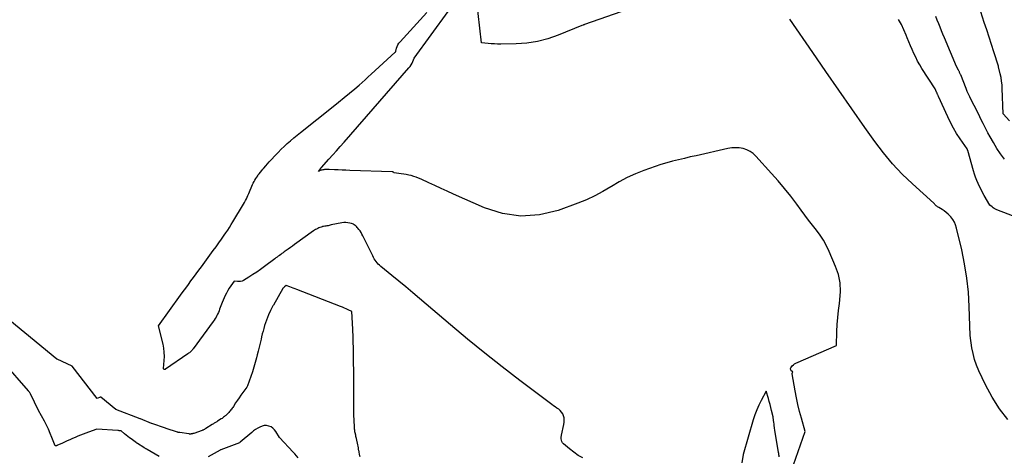
# Model space of a CAD drawing. Units: inches. Extents: x 2628043 to 2631011, y 1496279 to 1499099.
# Drawn here: x 2628879 to 2629037, y 1496568 to 1496639 of the extents above; entities that cross this region are included whole.
import ezdxf

# ---------------------------------------------------------------- set-up
doc = ezdxf.new("R2010")
doc.units = ezdxf.units.IN
doc.header["$MEASUREMENT"] = 0
doc.layers.add('Tile_2737_07_SE_contour_2ft', color=108, linetype='Continuous')

msp = doc.modelspace()

# ---------------------------------------------------------------- linework, layer by layer
at = {"layer": 'Tile_2737_07_SE_contour_2ft'}
for points in [[(2628976.87, 1496640.48, 7964), (2628969.78, 1496637.99, 7964), (2628969.73, 1496637.98, 7964), (2628969.68, 1496637.96, 7964), (2628969.63, 1496637.94, 7964), (2628969.58, 1496637.93, 7964), (2628969.35, 1496637.86, 7964), (2628965.54, 1496636.29, 7964), (2628963.89, 1496635.72, 7964), (2628962.22, 1496635.27, 7964), (2628960.52, 1496635.02, 7964), (2628958.78, 1496634.89, 7964), (2628956.31, 1496634.85, 7964), (2628955.79, 1496634.85, 7964), (2628955.27, 1496634.87, 7964), (2628954.76, 1496634.9, 7964), (2628954.25, 1496634.96, 7964), (2628953.22, 1496635.08, 7964), (2628952.41, 1496642.19, 7964)], [(2629003.47, 1496567, 7962), (2629005.39, 1496572.36, 7962), (2629004.77, 1496574.53, 7962), (2629004.48, 1496575.61, 7962), (2629004.21, 1496576.71, 7962), (2629003.98, 1496577.81, 7962), (2629003.77, 1496578.91, 7962), (2629003.3, 1496581.64, 7962), (2629003.3, 1496581.69, 7962), (2629003.3, 1496581.75, 7962), (2629003.31, 1496581.8, 7962), (2629003.33, 1496581.85, 7962), (2629003.37, 1496581.96, 7962), (2629003.13, 1496582.17, 7962), (2629003.06, 1496582.28, 7962), (2629003.01, 1496582.39, 7962), (2629003.02, 1496582.52, 7962), (2629003.07, 1496582.64, 7962), (2629003.16, 1496582.78, 7962), (2629003.3, 1496582.97, 7962), (2629003.47, 1496583.13, 7962), (2629003.66, 1496583.27, 7962), (2629003.86, 1496583.38, 7962), (2629010.41, 1496586.21, 7962), (2629010.48, 1496588.49, 7962), (2629010.54, 1496589.63, 7962), (2629010.62, 1496590.76, 7962), (2629010.74, 1496591.89, 7962), (2629010.89, 1496593.02, 7962), (2629010.98, 1496593.57, 7962), (2629011.07, 1496594.96, 7962), (2629011.01, 1496596.33, 7962), (2629010.73, 1496597.66, 7962), (2629010.29, 1496598.98, 7962), (2629009.26, 1496601.4, 7962), (2629008.82, 1496602.32, 7962), (2629008.34, 1496603.2, 7962), (2629007.79, 1496604.04, 7962), (2629007.19, 1496604.85, 7962), (2629006.56, 1496605.65, 7962), (2629005.94, 1496606.45, 7962), (2629005.33, 1496607.26, 7962), (2629004.72, 1496608.07, 7962), (2629004.02, 1496609.03, 7962), (2629003.06, 1496610.31, 7962), (2629002.06, 1496611.57, 7962), (2629001.03, 1496612.79, 7962), (2628999.96, 1496614, 7962), (2628997.44, 1496616.77, 7962), (2628996.98, 1496617.18, 7962), (2628996.5, 1496617.53, 7962), (2628995.95, 1496617.79, 7962), (2628995.37, 1496617.99, 7962), (2628994.76, 1496618.09, 7962), (2628994.15, 1496618.13, 7962), (2628993.54, 1496618.1, 7962), (2628992.93, 1496618, 7962), (2628987.8, 1496616.85, 7962), (2628986.85, 1496616.64, 7962), (2628985.9, 1496616.41, 7962), (2628984.95, 1496616.18, 7962), (2628984.01, 1496615.94, 7962), (2628983.07, 1496615.68, 7962), (2628982.13, 1496615.41, 7962), (2628981.2, 1496615.11, 7962), (2628980.28, 1496614.79, 7962), (2628979.36, 1496614.46, 7962), (2628978, 1496613.92, 7962), (2628976.67, 1496613.32, 7962), (2628975.39, 1496612.63, 7962), (2628974.13, 1496611.87, 7962), (2628974.07, 1496611.83, 7962), (2628972.78, 1496611.06, 7962), (2628971.46, 1496610.35, 7962), (2628970.1, 1496609.73, 7962), (2628968.71, 1496609.17, 7962), (2628965.53, 1496608.02, 7962), (2628962.53, 1496607.32, 7962), (2628959.56, 1496607.08, 7962), (2628956.6, 1496607.53, 7962), (2628953.67, 1496608.44, 7962), (2628948.68, 1496610.66, 7962), (2628947.67, 1496611.11, 7962), (2628946.67, 1496611.56, 7962), (2628945.67, 1496612.02, 7962), (2628944.68, 1496612.48, 7962), (2628943.45, 1496613.06, 7962), (2628943.06, 1496613.23, 7962), (2628942.67, 1496613.38, 7962), (2628942.28, 1496613.51, 7962), (2628941.87, 1496613.63, 7962), (2628941.47, 1496613.72, 7962), (2628941.06, 1496613.81, 7962), (2628940.65, 1496613.88, 7962), (2628940.23, 1496613.94, 7962), (2628939.09, 1496614.09, 7962), (2628939.01, 1496614.17, 7962), (2628938.97, 1496614.2, 7962), (2628938.92, 1496614.23, 7962), (2628938.87, 1496614.24, 7962), (2628938.82, 1496614.25, 7962), (2628931.95, 1496614.48, 7962), (2628931.33, 1496614.5, 7962), (2628930.71, 1496614.52, 7962), (2628930.09, 1496614.55, 7962), (2628929.47, 1496614.57, 7962), (2628928.62, 1496614.61, 7962), (2628928.43, 1496614.62, 7962), (2628928.24, 1496614.62, 7962), (2628928.05, 1496614.61, 7962), (2628927.86, 1496614.6, 7962), (2628927.78, 1496614.59, 7962), (2628927.63, 1496614.57, 7962), (2628927.48, 1496614.54, 7962), (2628927.34, 1496614.49, 7962), (2628927.19, 1496614.44, 7962), (2628926.91, 1496614.31, 7962), (2628927.22, 1496614.73, 7962), (2628927.24, 1496614.75, 7962), (2628927.25, 1496614.77, 7962), (2628927.27, 1496614.79, 7962), (2628927.28, 1496614.81, 7962), (2628927.34, 1496614.89, 7962), (2628927.36, 1496614.9, 7962), (2628927.37, 1496614.92, 7962), (2628927.39, 1496614.94, 7962), (2628927.4, 1496614.96, 7962), (2628928.6, 1496616.28, 7962), (2628929.21, 1496616.96, 7962), (2628929.82, 1496617.64, 7962), (2628930.43, 1496618.33, 7962), (2628931.03, 1496619.02, 7962), (2628941.5, 1496631.01, 7962), (2628941.69, 1496631.24, 7962), (2628941.85, 1496631.49, 7962), (2628942, 1496631.75, 7962), (2628942.12, 1496632.02, 7962), (2628942.35, 1496632.57, 7962), (2628947.84, 1496640.09, 7962)], [(2629038.33, 1496622.48, 7970), (2629037.32, 1496623.62, 7970), (2629037.16, 1496627.67, 7970), (2629037.12, 1496628.27, 7970), (2629037.05, 1496628.87, 7970), (2629036.95, 1496629.46, 7970), (2629036.82, 1496630.05, 7970), (2629036.54, 1496631.18, 7970), (2629036.54, 1496631.2, 7970), (2629036.53, 1496631.23, 7970), (2629036.53, 1496631.25, 7970), (2629036.52, 1496631.27, 7970), (2629035.78, 1496633.6, 7970), (2629035.41, 1496634.79, 7970), (2629035.03, 1496635.98, 7970), (2629034.64, 1496637.16, 7970), (2629034.25, 1496638.35, 7970), (2629033.41, 1496640.89, 7970)], [(2628969.52, 1496568.09, 7960), (2628968.77, 1496568.51, 7960), (2628968.06, 1496569.01, 7960), (2628967.38, 1496569.55, 7960), (2628966.42, 1496570.38, 7960), (2628966.27, 1496570.55, 7960), (2628966.15, 1496570.74, 7960), (2628966.09, 1496570.94, 7960), (2628966.06, 1496571.17, 7960), (2628966.06, 1496571.49, 7960), (2628966.06, 1496571.57, 7960), (2628966.07, 1496571.64, 7960), (2628966.08, 1496571.72, 7960), (2628966.09, 1496571.79, 7960), (2628966.47, 1496573.51, 7960), (2628966.52, 1496573.86, 7960), (2628966.53, 1496574.2, 7960), (2628966.5, 1496574.55, 7960), (2628966.42, 1496574.89, 7960), (2628966.42, 1496574.91, 7960), (2628966.29, 1496575.22, 7960), (2628966.12, 1496575.5, 7960), (2628965.9, 1496575.73, 7960), (2628965.64, 1496575.94, 7960), (2628965.36, 1496576.12, 7960), (2628965.07, 1496576.31, 7960), (2628964.79, 1496576.51, 7960), (2628964.52, 1496576.71, 7960), (2628959.35, 1496580.61, 7960), (2628956.52, 1496582.78, 7960), (2628953.71, 1496585, 7960), (2628950.94, 1496587.26, 7960), (2628948.2, 1496589.55, 7960), (2628943.2, 1496593.81, 7960), (2628942.1, 1496594.74, 7960), (2628940.99, 1496595.67, 7960), (2628939.88, 1496596.59, 7960), (2628938.76, 1496597.51, 7960), (2628936.94, 1496598.99, 7960), (2628936.74, 1496599.17, 7960), (2628936.55, 1496599.35, 7960), (2628936.37, 1496599.55, 7960), (2628936.21, 1496599.76, 7960), (2628936.05, 1496599.98, 7960), (2628935.91, 1496600.21, 7960), (2628935.78, 1496600.44, 7960), (2628935.65, 1496600.68, 7960), (2628934.07, 1496603.94, 7960), (2628933.93, 1496604.21, 7960), (2628933.78, 1496604.46, 7960), (2628933.62, 1496604.71, 7960), (2628933.44, 1496604.95, 7960), (2628933.27, 1496605.16, 7960), (2628933.17, 1496605.29, 7960), (2628933.06, 1496605.4, 7960), (2628932.95, 1496605.51, 7960), (2628932.82, 1496605.61, 7960), (2628932.69, 1496605.7, 7960), (2628932.56, 1496605.78, 7960), (2628932.41, 1496605.84, 7960), (2628932.26, 1496605.89, 7960), (2628931.95, 1496605.98, 7960), (2628931.63, 1496606.04, 7960), (2628931.32, 1496606.08, 7960), (2628931.01, 1496606.07, 7960), (2628930.69, 1496606.02, 7960), (2628928.98, 1496605.67, 7960), (2628928.81, 1496605.63, 7960), (2628928.63, 1496605.6, 7960), (2628928.46, 1496605.56, 7960), (2628928.28, 1496605.53, 7960), (2628928.1, 1496605.5, 7960), (2628927.93, 1496605.47, 7960), (2628927.75, 1496605.43, 7960), (2628927.58, 1496605.4, 7960), (2628927.52, 1496605.38, 7960), (2628927.34, 1496605.34, 7960), (2628927.15, 1496605.28, 7960), (2628926.97, 1496605.2, 7960), (2628926.79, 1496605.12, 7960), (2628926.62, 1496605.02, 7960), (2628926.45, 1496604.92, 7960), (2628926.29, 1496604.82, 7960), (2628926.13, 1496604.71, 7960), (2628923.07, 1496602.53, 7960), (2628922.73, 1496602.28, 7960), (2628922.39, 1496602.04, 7960), (2628922.04, 1496601.79, 7960), (2628921.7, 1496601.55, 7960), (2628921.4, 1496601.33, 7960), (2628921.21, 1496601.19, 7960), (2628921.01, 1496601.05, 7960), (2628920.82, 1496600.91, 7960), (2628920.63, 1496600.77, 7960), (2628920.43, 1496600.63, 7960), (2628920.24, 1496600.49, 7960), (2628920.05, 1496600.35, 7960), (2628919.86, 1496600.2, 7960), (2628918.21, 1496598.96, 7960), (2628917.59, 1496598.51, 7960), (2628916.97, 1496598.08, 7960), (2628916.33, 1496597.66, 7960), (2628915.68, 1496597.26, 7960), (2628914.82, 1496596.74, 7960), (2628914.59, 1496596.63, 7960), (2628914.35, 1496596.56, 7960), (2628914.11, 1496596.54, 7960), (2628913.85, 1496596.55, 7960), (2628913.33, 1496596.62, 7960), (2628912.79, 1496595.87, 7960), (2628912.53, 1496595.48, 7960), (2628912.29, 1496595.09, 7960), (2628912.08, 1496594.68, 7960), (2628911.88, 1496594.27, 7960), (2628911.41, 1496593.18, 7960), (2628911.3, 1496592.91, 7960), (2628911.19, 1496592.64, 7960), (2628911.08, 1496592.37, 7960), (2628910.98, 1496592.1, 7960), (2628910.97, 1496592.08, 7960), (2628910.88, 1496591.82, 7960), (2628910.77, 1496591.56, 7960), (2628910.66, 1496591.3, 7960), (2628910.54, 1496591.05, 7960), (2628910.41, 1496590.8, 7960), (2628910.27, 1496590.56, 7960), (2628910.12, 1496590.32, 7960), (2628909.96, 1496590.09, 7960), (2628906.72, 1496585.7, 7960), (2628906.63, 1496585.58, 7960), (2628906.53, 1496585.47, 7960), (2628906.43, 1496585.36, 7960), (2628906.33, 1496585.25, 7960), (2628906.22, 1496585.15, 7960), (2628906.1, 1496585.06, 7960), (2628905.98, 1496584.97, 7960), (2628905.86, 1496584.88, 7960), (2628902.24, 1496582.41, 7960), (2628902.2, 1496582.38, 7960), (2628902.17, 1496582.36, 7960), (2628902.15, 1496582.35, 7960), (2628902.13, 1496582.35, 7960), (2628902.11, 1496582.35, 7960), (2628902.08, 1496582.36, 7960), (2628902.06, 1496582.37, 7960), (2628902, 1496582.38, 7960), (2628901.94, 1496582.47, 7960), (2628901.93, 1496582.48, 7960), (2628901.92, 1496582.5, 7960), (2628901.92, 1496582.52, 7960), (2628901.92, 1496582.53, 7960), (2628902.04, 1496583.82, 7960), (2628902.07, 1496584.48, 7960), (2628902.05, 1496585.13, 7960), (2628901.97, 1496585.78, 7960), (2628901.85, 1496586.43, 7960), (2628901.14, 1496589.41, 7960), (2628904.69, 1496594.34, 7960), (2628905.11, 1496594.92, 7960), (2628905.52, 1496595.49, 7960), (2628905.94, 1496596.06, 7960), (2628906.35, 1496596.64, 7960), (2628906.77, 1496597.21, 7960), (2628907.19, 1496597.78, 7960), (2628907.61, 1496598.36, 7960), (2628908.03, 1496598.93, 7960), (2628909.95, 1496601.54, 7960), (2628910.4, 1496602.16, 7960), (2628910.84, 1496602.78, 7960), (2628911.28, 1496603.4, 7960), (2628911.72, 1496604.02, 7960), (2628911.99, 1496604.42, 7960), (2628912.28, 1496604.85, 7960), (2628912.57, 1496605.28, 7960), (2628912.85, 1496605.73, 7960), (2628913.12, 1496606.17, 7960), (2628914.85, 1496609.05, 7960), (2628915.01, 1496609.32, 7960), (2628915.16, 1496609.6, 7960), (2628915.3, 1496609.88, 7960), (2628915.43, 1496610.16, 7960), (2628915.55, 1496610.44, 7960), (2628915.68, 1496610.73, 7960), (2628915.8, 1496611.02, 7960), (2628915.92, 1496611.31, 7960), (2628916.06, 1496611.67, 7960), (2628916.16, 1496611.92, 7960), (2628916.28, 1496612.18, 7960), (2628916.4, 1496612.43, 7960), (2628916.52, 1496612.67, 7960), (2628916.66, 1496612.91, 7960), (2628916.8, 1496613.15, 7960), (2628916.95, 1496613.38, 7960), (2628917.11, 1496613.61, 7960), (2628917.16, 1496613.68, 7960), (2628917.36, 1496613.93, 7960), (2628917.56, 1496614.19, 7960), (2628917.76, 1496614.44, 7960), (2628917.96, 1496614.68, 7960), (2628918.11, 1496614.86, 7960), (2628918.4, 1496615.19, 7960), (2628918.68, 1496615.52, 7960), (2628918.97, 1496615.84, 7960), (2628919.26, 1496616.16, 7960), (2628919.93, 1496616.89, 7960), (2628920.41, 1496617.39, 7960), (2628920.89, 1496617.88, 7960), (2628921.39, 1496618.35, 7960), (2628921.89, 1496618.82, 7960), (2628922.41, 1496619.27, 7960), (2628922.94, 1496619.71, 7960), (2628923.47, 1496620.15, 7960), (2628924, 1496620.58, 7960), (2628929.28, 1496624.8, 7960), (2628930.16, 1496625.5, 7960), (2628931.03, 1496626.21, 7960), (2628931.89, 1496626.93, 7960), (2628932.75, 1496627.65, 7960), (2628933.46, 1496628.25, 7960), (2628933.96, 1496628.68, 7960), (2628934.45, 1496629.11, 7960), (2628934.94, 1496629.55, 7960), (2628935.42, 1496629.99, 7960), (2628939.27, 1496633.53, 7960), (2628939.31, 1496633.57, 7960), (2628939.34, 1496633.61, 7960), (2628939.36, 1496633.65, 7960), (2628939.38, 1496633.7, 7960), (2628939.5, 1496634.19, 7960), (2628939.6, 1496634.48, 7960), (2628939.72, 1496634.75, 7960), (2628939.88, 1496635, 7960), (2628940.07, 1496635.24, 7960), (2628944.37, 1496639.97, 7960)], [(2629038.06, 1496574.27, 7964), (2629036.7, 1496576.02, 7964), (2629035.52, 1496577.91, 7964), (2629034.46, 1496579.87, 7964), (2629033.37, 1496582.17, 7964), (2629032.99, 1496583.06, 7964), (2629032.67, 1496583.98, 7964), (2629032.44, 1496584.92, 7964), (2629032.26, 1496585.88, 7964), (2629032, 1496587.82, 7964), (2629031.84, 1496592.5, 7964), (2629031.7, 1496594.81, 7964), (2629031.46, 1496597.11, 7964), (2629031.08, 1496599.4, 7964), (2629030.61, 1496601.67, 7964), (2629029.78, 1496605.18, 7964), (2629029.62, 1496605.67, 7964), (2629029.43, 1496606.13, 7964), (2629029.16, 1496606.56, 7964), (2629028.85, 1496606.97, 7964), (2629028.73, 1496607.11, 7964), (2629028.44, 1496607.41, 7964), (2629028.13, 1496607.7, 7964), (2629027.79, 1496607.95, 7964), (2629027.44, 1496608.18, 7964), (2629026.92, 1496608.48, 7964), (2629026.81, 1496608.55, 7964), (2629026.71, 1496608.62, 7964), (2629026.61, 1496608.69, 7964), (2629026.51, 1496608.76, 7964), (2629026.44, 1496608.81, 7964), (2629026.38, 1496608.87, 7964), (2629026.32, 1496608.93, 7964), (2629026.27, 1496608.99, 7964), (2629026.22, 1496609.06, 7964), (2629026.12, 1496609.2, 7964), (2629022.7, 1496612.29, 7964), (2629021.04, 1496613.89, 7964), (2629019.46, 1496615.56, 7964), (2629018, 1496617.32, 7964), (2629016.61, 1496619.15, 7964), (2629015.02, 1496621.4, 7964), (2629012.9, 1496624.4, 7964), (2629010.79, 1496627.42, 7964), (2629008.69, 1496630.44, 7964), (2629006.6, 1496633.47, 7964), (2629002.88, 1496638.86, 7964)], [(2629044.28, 1496605.05, 7966), (2629036.26, 1496608.14, 7966), (2629036.06, 1496608.23, 7966), (2629035.87, 1496608.33, 7966), (2629035.68, 1496608.46, 7966), (2629035.51, 1496608.59, 7966), (2629035.17, 1496608.88, 7966), (2629034.26, 1496610.43, 7966), (2629033.99, 1496610.91, 7966), (2629033.73, 1496611.38, 7966), (2629033.48, 1496611.87, 7966), (2629033.25, 1496612.36, 7966), (2629033.03, 1496612.85, 7966), (2629032.83, 1496613.36, 7966), (2629032.65, 1496613.87, 7966), (2629032.49, 1496614.39, 7966), (2629031.59, 1496617.69, 7966), (2629031.59, 1496617.71, 7966), (2629031.58, 1496617.73, 7966), (2629031.57, 1496617.75, 7966), (2629031.57, 1496617.77, 7966), (2629031.52, 1496617.93, 7966), (2629030.36, 1496619.59, 7966), (2629029.8, 1496620.43, 7966), (2629029.28, 1496621.29, 7966), (2629028.8, 1496622.18, 7966), (2629028.36, 1496623.09, 7966), (2629026.87, 1496626.42, 7966), (2629026.83, 1496626.5, 7966), (2629026.8, 1496626.58, 7966), (2629026.76, 1496626.66, 7966), (2629026.73, 1496626.74, 7966), (2629026.67, 1496626.86, 7966), (2629026.66, 1496626.88, 7966), (2629026.65, 1496626.89, 7966), (2629026.65, 1496626.91, 7966), (2629026.64, 1496626.93, 7966), (2629026.6, 1496627, 7966), (2629026.59, 1496627.02, 7966), (2629026.59, 1496627.03, 7966), (2629026.58, 1496627.05, 7966), (2629026.57, 1496627.07, 7966), (2629026.31, 1496627.66, 7966), (2629024.21, 1496630.93, 7966), (2629023.85, 1496631.52, 7966), (2629023.51, 1496632.11, 7966), (2629023.2, 1496632.72, 7966), (2629022.91, 1496633.33, 7966), (2629022.63, 1496633.96, 7966), (2629022.36, 1496634.58, 7966), (2629022.1, 1496635.21, 7966), (2629021.84, 1496635.85, 7966), (2629021.65, 1496636.31, 7966), (2629021.29, 1496637.16, 7966), (2629020.89, 1496638, 7966), (2629020.44, 1496638.82, 7966)], [(2629037.52, 1496616.28, 7968), (2629036.88, 1496617.15, 7968), (2629036.27, 1496618.03, 7968), (2629035.72, 1496618.95, 7968), (2629035.19, 1496619.89, 7968), (2629034.85, 1496620.55, 7968), (2629034.47, 1496621.28, 7968), (2629034.09, 1496622.02, 7968), (2629033.72, 1496622.75, 7968), (2629033.35, 1496623.49, 7968), (2629032.62, 1496624.97, 7968), (2629032.16, 1496625.87, 7968), (2629031.94, 1496626.32, 7968), (2629031.73, 1496626.77, 7968), (2629031.52, 1496627.23, 7968), (2629031.33, 1496627.7, 7968), (2629030.45, 1496629.87, 7968), (2629030.41, 1496629.96, 7968), (2629030.37, 1496630.06, 7968), (2629030.33, 1496630.16, 7968), (2629030.28, 1496630.25, 7968), (2629030.24, 1496630.35, 7968), (2629030.19, 1496630.44, 7968), (2629030.14, 1496630.54, 7968), (2629030.09, 1496630.63, 7968), (2629029.77, 1496631.22, 7968), (2629027.82, 1496635.86, 7968), (2629027.59, 1496636.43, 7968), (2629027.35, 1496637, 7968), (2629027.12, 1496637.57, 7968), (2629026.9, 1496638.14, 7968), (2629026.67, 1496638.72, 7968), (2629026.44, 1496639.29, 7968)], [(2628933.61, 1496568.28, 7958), (2628933.58, 1496568.42, 7958), (2628933.57, 1496568.46, 7958), (2628933.54, 1496568.62, 7958), (2628933.51, 1496568.78, 7958), (2628933.48, 1496568.95, 7958), (2628933.45, 1496569.11, 7958), (2628933.43, 1496569.26, 7958), (2628933.38, 1496569.5, 7958), (2628933.34, 1496569.74, 7958), (2628933.29, 1496569.97, 7958), (2628933.24, 1496570.21, 7958), (2628933.03, 1496571.22, 7958), (2628933, 1496571.4, 7958), (2628932.96, 1496571.57, 7958), (2628932.92, 1496571.75, 7958), (2628932.88, 1496571.92, 7958), (2628932.86, 1496571.98, 7958), (2628932.83, 1496572.13, 7958), (2628932.8, 1496572.28, 7958), (2628932.78, 1496572.42, 7958), (2628932.75, 1496572.57, 7958), (2628932.73, 1496572.72, 7958), (2628932.72, 1496572.86, 7958), (2628932.71, 1496573.01, 7958), (2628932.7, 1496573.16, 7958), (2628932.64, 1496575.02, 7958), (2628932.63, 1496575.34, 7958), (2628932.62, 1496575.66, 7958), (2628932.62, 1496575.98, 7958), (2628932.62, 1496576.3, 7958), (2628932.62, 1496576.62, 7958), (2628932.62, 1496576.94, 7958), (2628932.62, 1496577.26, 7958), (2628932.63, 1496577.58, 7958), (2628932.63, 1496577.75, 7958), (2628932.63, 1496578.15, 7958), (2628932.63, 1496578.56, 7958), (2628932.62, 1496578.96, 7958), (2628932.62, 1496579.37, 7958), (2628932.59, 1496582.65, 7958), (2628932.58, 1496583.02, 7958), (2628932.58, 1496583.39, 7958), (2628932.57, 1496583.76, 7958), (2628932.57, 1496584.13, 7958), (2628932.57, 1496584.5, 7958), (2628932.56, 1496584.87, 7958), (2628932.55, 1496585.24, 7958), (2628932.55, 1496585.61, 7958), (2628932.51, 1496587.05, 7958), (2628932.5, 1496587.51, 7958), (2628932.49, 1496587.97, 7958), (2628932.47, 1496588.43, 7958), (2628932.45, 1496588.89, 7958), (2628932.31, 1496591.74, 7958), (2628931.7, 1496592, 7958), (2628931.4, 1496592.13, 7958), (2628931.09, 1496592.26, 7958), (2628930.79, 1496592.39, 7958), (2628930.48, 1496592.51, 7958), (2628923.42, 1496595.28, 7958), (2628923.13, 1496595.39, 7958), (2628922.85, 1496595.49, 7958), (2628922.56, 1496595.6, 7958), (2628922.28, 1496595.7, 7958), (2628921.7, 1496595.9, 7958), (2628921.45, 1496595.69, 7958), (2628921.34, 1496595.61, 7958), (2628921.22, 1496595.49, 7958), (2628921.2, 1496595.48, 7958), (2628921.19, 1496595.46, 7958), (2628921.18, 1496595.44, 7958), (2628921.17, 1496595.43, 7958), (2628919.64, 1496592.74, 7958), (2628919.57, 1496592.63, 7958), (2628919.51, 1496592.53, 7958), (2628919.45, 1496592.42, 7958), (2628919.4, 1496592.31, 7958), (2628919.34, 1496592.2, 7958), (2628919.28, 1496592.09, 7958), (2628919.23, 1496591.97, 7958), (2628919.18, 1496591.86, 7958), (2628918.86, 1496591.16, 7958), (2628918.68, 1496590.73, 7958), (2628918.51, 1496590.31, 7958), (2628918.36, 1496589.87, 7958), (2628918.22, 1496589.43, 7958), (2628918.09, 1496588.99, 7958), (2628917.97, 1496588.55, 7958), (2628917.86, 1496588.1, 7958), (2628917.75, 1496587.65, 7958), (2628917.67, 1496587.27, 7958), (2628917.52, 1496586.62, 7958), (2628917.37, 1496585.98, 7958), (2628917.21, 1496585.34, 7958), (2628917.05, 1496584.7, 7958), (2628916.93, 1496584.26, 7958), (2628916.72, 1496583.49, 7958), (2628916.5, 1496582.73, 7958), (2628916.26, 1496581.97, 7958), (2628916, 1496581.22, 7958), (2628915.48, 1496579.75, 7958), (2628915.41, 1496579.61, 7958), (2628915.35, 1496579.53, 7958), (2628914.71, 1496578.64, 7958), (2628914.41, 1496578.23, 7958), (2628914.12, 1496577.81, 7958), (2628913.84, 1496577.39, 7958), (2628913.56, 1496576.96, 7958), (2628913.2, 1496576.39, 7958), (2628913.11, 1496576.25, 7958), (2628913.01, 1496576.11, 7958), (2628912.91, 1496575.97, 7958), (2628912.8, 1496575.83, 7958), (2628912.69, 1496575.7, 7958), (2628912.58, 1496575.57, 7958), (2628912.46, 1496575.44, 7958), (2628912.34, 1496575.32, 7958), (2628912.2, 1496575.18, 7958), (2628912.09, 1496575.07, 7958), (2628911.97, 1496574.96, 7958), (2628911.85, 1496574.86, 7958), (2628911.74, 1496574.76, 7958), (2628911.61, 1496574.66, 7958), (2628911.49, 1496574.57, 7958), (2628911.36, 1496574.48, 7958), (2628911.23, 1496574.39, 7958), (2628910.63, 1496574.01, 7958), (2628910.53, 1496573.94, 7958), (2628910.42, 1496573.88, 7958), (2628910.32, 1496573.81, 7958), (2628910.21, 1496573.75, 7958), (2628910.1, 1496573.69, 7958), (2628910, 1496573.62, 7958), (2628909.89, 1496573.56, 7958), (2628909.79, 1496573.49, 7958), (2628908.74, 1496572.82, 7958), (2628908.67, 1496572.78, 7958), (2628908.6, 1496572.73, 7958), (2628908.53, 1496572.7, 7958), (2628908.46, 1496572.66, 7958), (2628908.39, 1496572.62, 7958), (2628908.32, 1496572.59, 7958), (2628908.24, 1496572.56, 7958), (2628908.17, 1496572.53, 7958), (2628906.8, 1496572.06, 7958), (2628906.74, 1496572.04, 7958), (2628906.67, 1496572.02, 7958), (2628906.6, 1496572, 7958), (2628906.53, 1496571.98, 7958), (2628906.46, 1496571.97, 7958), (2628906.39, 1496571.96, 7958), (2628906.33, 1496571.95, 7958), (2628906.26, 1496571.95, 7958), (2628906.2, 1496571.95, 7958), (2628906.13, 1496571.95, 7958), (2628906.07, 1496571.96, 7958), (2628906, 1496571.96, 7958), (2628904.57, 1496572.17, 7958), (2628904.45, 1496572.18, 7958), (2628904.29, 1496572.22, 7958), (2628904.27, 1496572.22, 7958), (2628904.25, 1496572.23, 7958), (2628904.22, 1496572.24, 7958), (2628904.2, 1496572.24, 7958), (2628902.38, 1496572.84, 7958), (2628902.27, 1496572.88, 7958), (2628900.03, 1496573.63, 7958), (2628900, 1496573.65, 7958), (2628898.21, 1496574.4, 7958), (2628898.19, 1496574.41, 7958), (2628898.17, 1496574.42, 7958), (2628894.26, 1496575.89, 7958), (2628891.8, 1496577.87, 7958), (2628891.71, 1496577.9, 7958), (2628891.23, 1496577.67, 7958), (2628887.2, 1496582.92, 7958), (2628884.79, 1496584.02, 7958), (2628884.75, 1496584.05, 7958), (2628869.21, 1496596.77, 7958)], [(2628901.22, 1496568.31, 7956), (2628899.28, 1496569.46, 7956), (2628899.22, 1496569.5, 7956), (2628899.15, 1496569.54, 7956), (2628899.08, 1496569.58, 7956), (2628899.01, 1496569.62, 7956), (2628898.94, 1496569.66, 7956), (2628898.88, 1496569.7, 7956), (2628898.81, 1496569.74, 7956), (2628898.74, 1496569.79, 7956), (2628897.73, 1496570.43, 7956), (2628897.69, 1496570.46, 7956), (2628897.64, 1496570.49, 7956), (2628897.59, 1496570.52, 7956), (2628897.55, 1496570.56, 7956), (2628897.5, 1496570.59, 7956), (2628897.46, 1496570.62, 7956), (2628897.41, 1496570.65, 7956), (2628897.37, 1496570.68, 7956), (2628896.74, 1496571.15, 7956), (2628896.47, 1496571.36, 7956), (2628896.19, 1496571.57, 7956), (2628895.91, 1496571.78, 7956), (2628895.64, 1496572, 7956), (2628895.1, 1496572.44, 7956), (2628894.93, 1496572.47, 7956), (2628894.85, 1496572.48, 7956), (2628894.76, 1496572.49, 7956), (2628894.68, 1496572.5, 7956), (2628894.59, 1496572.5, 7956), (2628891.17, 1496572.76, 7956), (2628889.85, 1496572.25, 7956), (2628889.42, 1496572.09, 7956), (2628888.99, 1496571.92, 7956), (2628888.56, 1496571.76, 7956), (2628888.13, 1496571.59, 7956), (2628887.69, 1496571.41, 7956), (2628887.26, 1496571.23, 7956), (2628886.84, 1496571.04, 7956), (2628886.42, 1496570.85, 7956), (2628885.52, 1496570.41, 7956), (2628885.39, 1496570.35, 7956), (2628885.26, 1496570.29, 7956), (2628885.13, 1496570.24, 7956), (2628885, 1496570.18, 7956), (2628884.86, 1496570.13, 7956), (2628884.8, 1496570.1, 7956), (2628884.74, 1496570.09, 7956), (2628884.67, 1496570.07, 7956), (2628884.6, 1496570.07, 7956), (2628884.47, 1496570.06, 7956), (2628883.94, 1496571.4, 7956), (2628883.66, 1496572.06, 7956), (2628883.37, 1496572.72, 7956), (2628883.05, 1496573.37, 7956), (2628882.72, 1496574.01, 7956), (2628881.8, 1496575.74, 7956), (2628880.47, 1496578.44, 7956), (2628880.44, 1496578.5, 7956), (2628880.4, 1496578.57, 7956), (2628880.36, 1496578.63, 7956), (2628880.32, 1496578.69, 7956), (2628880.28, 1496578.75, 7956), (2628880.24, 1496578.81, 7956), (2628880.19, 1496578.87, 7956), (2628880.15, 1496578.92, 7956), (2628876.16, 1496583.56, 7956)], [(2629001.17, 1496568.27, 7960), (2629001.16, 1496568.44, 7960), (2629001.14, 1496568.62, 7960), (2629001.12, 1496568.79, 7960), (2629001.1, 1496568.96, 7960), (2629000.54, 1496572.24, 7960), (2629000.54, 1496572.26, 7960), (2629000.53, 1496572.28, 7960), (2629000.53, 1496572.3, 7960), (2629000.53, 1496572.32, 7960), (2629000.51, 1496572.39, 7960), (2629000.51, 1496572.41, 7960), (2629000.51, 1496572.43, 7960), (2629000.5, 1496572.45, 7960), (2629000.5, 1496572.47, 7960), (2629000.43, 1496572.99, 7960), (2629000.39, 1496573.28, 7960), (2629000.36, 1496573.56, 7960), (2629000.32, 1496573.84, 7960), (2629000.29, 1496574.13, 7960), (2629000.21, 1496574.75, 7960), (2628999.97, 1496575.72, 7960), (2628999.84, 1496576.21, 7960), (2628999.72, 1496576.69, 7960), (2628999.58, 1496577.18, 7960), (2628999.44, 1496577.66, 7960), (2628999.08, 1496578.89, 7960), (2628998.29, 1496577.38, 7960), (2628997.92, 1496576.61, 7960), (2628997.58, 1496575.84, 7960), (2628997.28, 1496575.04, 7960), (2628997.02, 1496574.23, 7960), (2628995.37, 1496568.63, 7960), (2628995.18, 1496567.31, 7960)], [(2628923.66, 1496568.11, 7956), (2628923.39, 1496568.43, 7956), (2628923.12, 1496568.75, 7956), (2628922.83, 1496569.05, 7956), (2628920.61, 1496571.37, 7956), (2628920.06, 1496572.35, 7956), (2628919.84, 1496572.65, 7956), (2628919.58, 1496572.91, 7956), (2628919.27, 1496573.1, 7956), (2628918.92, 1496573.24, 7956), (2628918.54, 1496573.3, 7956), (2628918.17, 1496573.3, 7956), (2628917.81, 1496573.21, 7956), (2628917.45, 1496573.07, 7956), (2628917.11, 1496572.88, 7956), (2628916.78, 1496572.67, 7956), (2628916.46, 1496572.44, 7956), (2628916.15, 1496572.19, 7956), (2628914.31, 1496570.66, 7956), (2628914.17, 1496570.53, 7956), (2628911.18, 1496569.42, 7956), (2628911.17, 1496569.41, 7956), (2628911.15, 1496569.4, 7956), (2628911.14, 1496569.4, 7956), (2628911.12, 1496569.39, 7956), (2628911.06, 1496569.36, 7956), (2628909.13, 1496568.29, 7956)]]:
    msp.add_polyline3d(points, dxfattribs=at)

doc.saveas('drawing.dxf')
